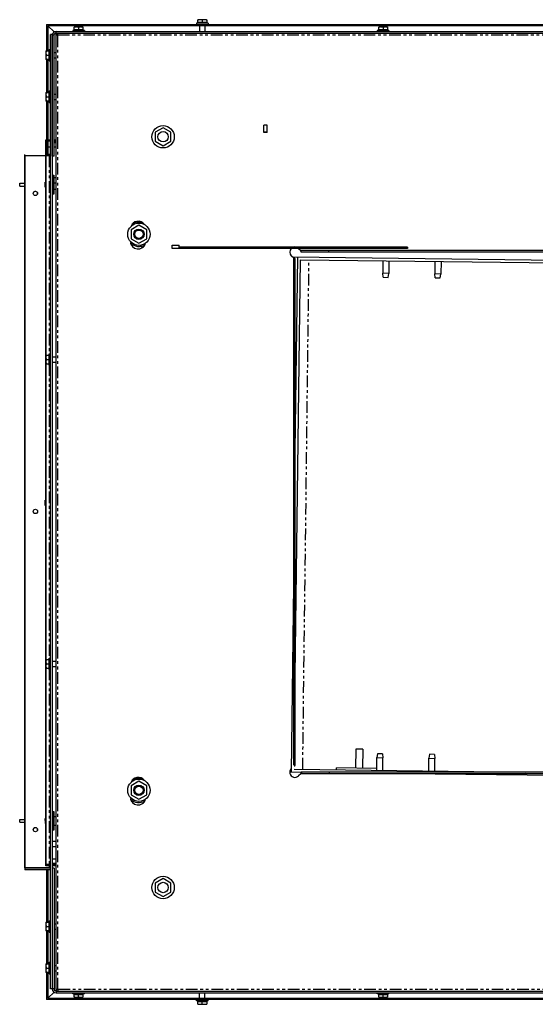
# Model space of a CAD drawing. Units: inches. Extents: x -72 to 21.7, y -12.5 to 72.
# Drawn here: x -14.7 to 3.9, y -12.5 to 23.1 of the extents above; entities that cross this region are included whole.
import ezdxf

# ---------------------------------------------------------------- set-up
doc = ezdxf.new("R2010")
doc.units = ezdxf.units.IN
doc.header["$LTSCALE"] = 0.935
doc.header["$MEASUREMENT"] = 0
doc.linetypes.add('PHANTOM', pattern=[0.8, 0.45, -0.05, 0.1, -0.05, 0.1, -0.05])
doc.layers.get('0').update_dxf_attribs({"linetype": 'CONTINUOUS'})
for name, color, linetype in [('AXIS', 7, 'CONTINUOUS'), ('CURVE', 7, 'CONTINUOUS'), ('DEFAULT_3', 7, 'PHANTOM'), ('PARTDTMS', 7, 'CONTINUOUS')]:
    doc.layers.add(name, color=color, linetype=linetype)

msp = doc.modelspace()

# ---------------------------------------------------------------- linework, layer by layer
at = {"color": 7, "linetype": 'CONTINUOUS'}
for p, q in [((-13.751, 22.947), (-13.751, 21.993)), ((-13.751, 22.947), (20.248, 22.947)), ((-13.703, 22.899), (-13.703, 21.993)), ((-13.703, 22.899), (-13.478, 22.675)), ((20.248, 22.899), (-13.703, 22.899)), ((-12.752, 22.856), (-12.752, 22.855)), ((-12.438, 22.856), (-12.752, 22.856)), ((-12.752, 22.753), (-12.752, 22.855)), ((-12.595, 22.841), (-12.595, 22.753)), ((-12.438, 22.856), (-12.437, 22.855)), ((-12.437, 22.855), (-12.437, 22.753)), ((-8.334, 22.997), (-8.334, 22.947)), ((-7.918, 22.997), (-8.334, 22.997)), ((-8.283, 23.119), (-8.283, 23.119)), ((-8.283, 23.016), (-8.283, 23.119)), ((-7.969, 23.119), (-8.283, 23.119)), ((-8.222, 22.899), (-8.222, 22.696)), ((-8.126, 23.105), (-8.126, 23.016)), ((-8.126, 23.016), (-8.126, 22.997)), ((-8.03, 22.899), (-8.03, 22.696)), ((-7.969, 23.119), (-7.968, 23.119)), ((-7.968, 23.119), (-7.968, 23.016)), ((-7.918, 22.997), (-7.918, 22.947)), ((-1.752, 22.856), (-1.752, 22.855)), ((-1.438, 22.856), (-1.752, 22.856)), ((-1.752, 22.753), (-1.752, 22.855)), ((-1.595, 22.841), (-1.595, 22.753)), ((-1.438, 22.856), (-1.437, 22.855)), ((-1.437, 22.855), (-1.437, 22.753)), ((-13.606, 22.044), (-13.606, 22.586)), ((-13.535, 22.586), (-13.606, 22.586)), ((-13.605, -11.914), (-13.605, 22.586)), ((-13.548, 18.184), (-13.548, 22.554)), ((-13.429, 22.626), (-13.375, 22.572)), ((-13.406, 22.696), (21.214, 22.696)), ((-12.803, 22.734), (-12.803, 22.696)), ((-12.387, 22.734), (-12.803, 22.734)), ((-12.595, 22.753), (-12.595, 22.734)), ((-12.387, 22.734), (-12.387, 22.696)), ((-1.803, 22.734), (-1.803, 22.696)), ((-1.387, 22.734), (-1.803, 22.734)), ((-1.595, 22.753), (-1.595, 22.734)), ((-1.387, 22.734), (-1.387, 22.696)), ((-13.777, 21.993), (-13.776, 21.993)), ((-13.777, 21.993), (-13.777, 21.679)), ((-13.776, 21.993), (-13.674, 21.993)), ((-13.762, 21.836), (-13.674, 21.836)), ((-13.674, 21.836), (-13.655, 21.836)), ((-13.655, 21.628), (-13.655, 22.044)), ((-13.655, 22.044), (-13.605, 22.044)), ((-13.484, 21.932), (-13.405, 21.932)), ((-13.484, 21.739), (-13.405, 21.739)), ((-13.777, 21.679), (-13.776, 21.678)), ((-13.674, 21.678), (-13.776, 21.678)), ((-13.751, 21.678), (-13.751, 20.493)), ((-13.703, 21.678), (-13.703, 20.493)), ((-13.655, 21.628), (-13.605, 21.628)), ((-13.606, 20.544), (-13.606, 21.628)), ((-13.777, 20.493), (-13.776, 20.493)), ((-13.777, 20.493), (-13.777, 20.179)), ((-13.776, 20.493), (-13.674, 20.493)), ((-13.762, 20.336), (-13.674, 20.336)), ((-13.674, 20.336), (-13.655, 20.336)), ((-13.655, 20.128), (-13.655, 20.544)), ((-13.655, 20.544), (-13.605, 20.544)), ((-13.484, 20.432), (-13.405, 20.432)), ((-13.777, 20.179), (-13.776, 20.178)), ((-13.674, 20.178), (-13.776, 20.178)), ((-13.751, 20.178), (-13.751, 18.779)), ((-13.703, 20.178), (-13.703, 18.779)), ((-13.655, 20.128), (-13.605, 20.128)), ((-13.606, 18.779), (-13.606, 20.128)), ((-13.484, 20.239), (-13.405, 20.239)), ((-5.783, 19.304), (-5.908, 19.304)), ((-5.908, 19.044), (-5.908, 19.304)), ((-5.783, 19.044), (-5.783, 19.304)), ((-9.545, 19.213), (-9.827, 19.05)), ((-9.827, 19.05), (-9.827, 18.724)), ((-9.262, 19.05), (-9.545, 19.213)), ((-9.262, 18.724), (-9.262, 19.05)), ((-5.783, 19.054), (-5.908, 19.054)), ((-5.783, 19.044), (-5.908, 19.044)), ((-13.785, -7.471), (-13.785, 18.779)), ((-13.785, 18.779), (-13.605, 18.779)), ((-13.785, 18.779), (-13.775, 18.779)), ((-13.605, 18.727), (-13.785, 18.727)), ((-13.775, 10.993), (-13.775, 18.727)), ((-13.775, 18.529), (-13.751, 18.529)), ((-13.751, 18.727), (-13.751, 18.247)), ((-13.703, 18.727), (-13.703, 18.247)), ((-13.703, 18.529), (-13.605, 18.529)), ((-13.606, 18.253), (-13.606, 18.727)), ((-13.484, 18.779), (-13.405, 18.779)), ((-13.484, 18.727), (-13.405, 18.727)), ((-13.484, 18.676), (-13.405, 18.676)), ((-13.484, 18.529), (-13.405, 18.529)), ((-9.827, 18.724), (-9.545, 18.561)), ((-9.545, 18.561), (-9.262, 18.724)), ((-14.535, -7.539), (-14.535, 18.206)), ((-14.535, 18.206), (-13.807, 18.206)), ((-14.534, 18.206), (-14.534, 18.247)), ((-13.628, 18.247), (-13.775, 18.247)), ((-13.775, 18.206), (-13.605, 18.206)), ((-13.484, 18.184), (-13.548, 18.184)), ((-13.535, 17.5), (-13.493, 17.493)), ((-13.525, 17.466), (-13.535, 17.468)), ((-13.535, 17.454), (-13.525, 17.454)), ((-13.525, 16.841), (-13.525, 17.466)), ((-13.493, 17.493), (-13.493, 16.815)), ((-14.723, 17.104), (-14.723, 17.204)), ((-13.493, 17.418), (-13.405, 17.418)), ((-13.493, 17.226), (-13.405, 17.226)), ((-13.535, 16.854), (-13.525, 16.854)), ((-13.535, 16.84), (-13.525, 16.841)), ((-13.493, 16.815), (-13.535, 16.808)), ((-10.415, 15.688), (-10.697, 15.525)), ((-10.132, 15.525), (-10.415, 15.688)), ((-10.697, 15.525), (-10.697, 15.199)), ((-10.132, 15.199), (-10.132, 15.525)), ((-10.709, 15.02), (-10.709, 15.036)), ((-10.697, 15.199), (-10.415, 15.036)), ((-10.67, 15.049), (-10.672, 14.949)), ((-10.415, 15.036), (-10.132, 15.199)), ((-9.212, 14.847), (-9.212, 14.972)), ((-9.212, 14.972), (-8.962, 14.972)), ((-8.962, 14.847), (-8.962, 14.972)), ((-0.712, 14.847), (-9.212, 14.847)), ((-0.712, 14.897), (-8.962, 14.897)), ((-4.551, 14.723), (-4.551, 14.783)), ((-4.551, 14.723), (10.992, 14.723)), ((-3.551, 14.723), (-3.551, 14.783)), ((-0.712, 14.897), (-0.712, 14.847)), ((-4.873, 14.546), (11.2, 14.348)), ((-4.765, 14.468), (-4.825, 14.468)), ((-4.765, 7.546), (-4.679, 14.544)), ((-4.765, -3.833), (-4.765, 14.468)), ((-4.765, -0.587), (-4.58, 14.443)), ((-4.58, 14.443), (11.099, 14.25)), ((-1.6, 14.406), (-1.605, 13.951)), ((-1.381, 14.403), (-1.386, 13.948)), ((0.28, 14.383), (0.275, 13.927)), ((0.499, 14.38), (0.494, 13.925)), ((-1.587, 13.807), (-1.605, 13.951)), ((-1.386, 13.948), (-1.605, 13.951)), ((-1.408, 13.805), (-1.386, 13.948)), ((0.293, 13.784), (0.275, 13.927)), ((0.494, 13.925), (0.275, 13.927)), ((0.472, 13.782), (0.494, 13.925)), ((-1.587, 13.807), (-1.408, 13.805)), ((0.293, 13.784), (0.472, 13.782)), ((-4.765, 13.468), (-4.825, 13.468)), ((-13.655, 10.628), (-13.655, 11.044)), ((-13.655, 11.044), (-13.605, 11.044)), ((-13.777, 10.993), (-13.777, 10.7)), ((-13.762, 10.993), (-13.674, 10.993)), ((-13.762, 10.836), (-13.674, 10.836)), ((-13.674, 10.836), (-13.655, 10.836)), ((-13.535, 10.932), (-13.405, 10.932)), ((-13.535, 10.739), (-13.405, 10.739)), ((-13.775, -0.007), (-13.775, 10.678)), ((-13.762, 10.678), (-13.674, 10.678)), ((-13.655, 10.628), (-13.605, 10.628)), ((-4.908, -4.075), (-4.825, 2.667)), ((-13.655, -0.372), (-13.655, 0.044)), ((-13.655, 0.044), (-13.605, 0.044)), ((-13.777, -0.007), (-13.777, -0.3)), ((-13.775, -7.419), (-13.775, -0.322)), ((-13.762, -0.007), (-13.674, -0.007)), ((-13.762, -0.164), (-13.674, -0.164)), ((-13.762, -0.322), (-13.674, -0.322)), ((-13.674, -0.164), (-13.655, -0.164)), ((-13.535, -0.068), (-13.405, -0.068)), ((-13.535, -0.261), (-13.405, -0.261)), ((-13.655, -0.372), (-13.605, -0.372)), ((-4.765, -2.834), (-4.825, -2.834)), ((-2.581, -3.253), (-2.59, -3.941)), ((-2.331, -3.256), (-2.581, -3.253)), ((-2.331, -3.256), (-2.34, -3.944)), ((-1.826, -4.013), (-1.821, -3.557)), ((-1.799, -3.415), (-1.821, -3.557)), ((-1.821, -3.557), (-1.602, -3.56)), ((-1.62, -3.417), (-1.799, -3.415)), ((-1.62, -3.417), (-1.602, -3.56)), ((0.081, -3.438), (0.059, -3.58)), ((0.26, -3.44), (0.081, -3.438)), ((0.26, -3.44), (0.278, -3.583)), ((-4.765, -3.833), (-4.805, -3.833)), ((-1.607, -4.015), (-1.602, -3.56)), ((0.054, -4.036), (0.059, -3.58)), ((0.059, -3.58), (0.278, -3.583)), ((0.273, -4.039), (0.278, -3.583)), ((-4.966, -4.074), (-4.541, -4.079)), ((-4.806, -3.976), (3.541, -4.079)), ((10.874, -4.079), (-4.541, -4.079)), ((-4.541, -4.079), (-4.541, -4.139)), ((-3.541, -4.079), (-3.541, -4.139)), ((-3.278, -3.995), (-3.277, -3.932)), ((-1.825, -3.95), (-3.277, -3.932)), ((0.287, -4.139), (10.971, -4.27)), ((-10.415, -4.412), (-10.697, -4.575)), ((-10.697, -4.575), (-10.697, -4.901)), ((-10.132, -4.575), (-10.415, -4.412)), ((-10.132, -4.901), (-10.132, -4.575)), ((-10.697, -4.901), (-10.415, -5.064)), ((-10.415, -5.064), (-10.132, -4.901)), ((-10.725, -5.003), (-10.72, -5.003)), ((-10.709, -5.08), (-10.709, -5.064)), ((-10.672, -5.151), (-10.672, -5.093)), ((-13.535, -5.5), (-13.493, -5.507)), ((-13.525, -5.534), (-13.535, -5.532)), ((-13.535, -5.546), (-13.525, -5.546)), ((-13.525, -5.534), (-13.525, -6.159)), ((-13.493, -5.507), (-13.493, -6.185)), ((-14.723, -5.896), (-14.723, -5.796)), ((-13.535, -6.146), (-13.525, -6.146)), ((-13.535, -6.16), (-13.525, -6.159)), ((-13.493, -6.185), (-13.535, -6.192)), ((-13.535, -6.582), (-13.405, -6.582)), ((-13.535, -6.774), (-13.405, -6.774)), ((-13.605, -7.419), (-13.785, -7.419)), ((-13.605, -7.471), (-13.785, -7.471)), ((-13.535, -7.221), (-13.405, -7.221)), ((-13.535, -7.368), (-13.405, -7.368)), ((-13.535, -7.419), (-13.405, -7.419)), ((-13.405, -7.471), (-13.535, -7.471)), ((-13.605, -7.539), (-14.535, -7.539)), ((-14.533, -7.549), (-14.533, -7.613)), ((-13.627, -7.613), (-14.533, -7.613)), ((-13.751, -7.613), (-13.751, -9.507)), ((-13.703, -7.613), (-13.703, -9.507)), ((-13.606, -7.554), (-13.606, -7.539)), ((-13.606, -9.456), (-13.606, -7.618)), ((-13.547, -7.549), (-13.547, -11.919)), ((-13.483, -7.549), (-13.547, -7.549)), ((-9.545, -7.927), (-9.827, -8.09)), ((-9.827, -8.09), (-9.827, -8.416)), ((-9.262, -8.09), (-9.545, -7.927)), ((-9.262, -8.416), (-9.262, -8.09)), ((-9.827, -8.416), (-9.545, -8.579)), ((-9.545, -8.579), (-9.262, -8.416)), ((-13.777, -9.507), (-13.777, -9.821)), ((-13.777, -9.507), (-13.776, -9.507)), ((-13.776, -9.507), (-13.674, -9.507)), ((-13.655, -9.456), (-13.655, -9.872)), ((-13.655, -9.456), (-13.605, -9.456)), ((-13.483, -9.568), (-13.405, -9.568)), ((-13.777, -9.821), (-13.776, -9.822)), ((-13.674, -9.822), (-13.776, -9.822)), ((-13.762, -9.664), (-13.674, -9.664)), ((-13.751, -9.822), (-13.751, -11.007)), ((-13.703, -9.822), (-13.703, -11.007)), ((-13.674, -9.664), (-13.655, -9.664)), ((-13.655, -9.872), (-13.605, -9.872)), ((-13.606, -10.956), (-13.606, -9.872)), ((-13.483, -9.761), (-13.405, -9.761)), ((-13.777, -11.007), (-13.777, -11.321)), ((-13.777, -11.007), (-13.776, -11.007)), ((-13.776, -11.007), (-13.674, -11.007)), ((-13.655, -10.956), (-13.655, -11.372)), ((-13.655, -10.956), (-13.605, -10.956)), ((-13.777, -11.321), (-13.776, -11.322)), ((-13.674, -11.322), (-13.776, -11.322)), ((-13.762, -11.164), (-13.674, -11.164)), ((-13.751, -11.322), (-13.751, -12.303)), ((-13.703, -11.322), (-13.703, -12.255)), ((-13.674, -11.164), (-13.655, -11.164)), ((-13.655, -11.372), (-13.605, -11.372)), ((-13.606, -11.914), (-13.606, -11.372)), ((-13.483, -11.068), (-13.405, -11.068)), ((-13.483, -11.261), (-13.405, -11.261)), ((-13.704, -12.255), (-13.483, -12.035)), ((-13.703, -12.255), (-13.483, -12.035)), ((-13.535, -11.914), (-13.606, -11.914)), ((-13.438, -11.989), (-13.387, -11.938)), ((-13.437, -11.989), (-13.385, -11.938)), ((-13.405, -12.061), (21.215, -12.061)), ((-12.803, -12.099), (-12.803, -12.061)), ((-12.387, -12.099), (-12.803, -12.099)), ((-12.595, -12.119), (-12.595, -12.099)), ((-12.387, -12.099), (-12.387, -12.061)), ((-8.222, -12.255), (-8.222, -12.061)), ((-8.03, -12.255), (-8.03, -12.061)), ((-1.803, -12.099), (-1.803, -12.061)), ((-1.387, -12.099), (-1.803, -12.099)), ((-1.595, -12.119), (-1.595, -12.099)), ((-1.387, -12.099), (-1.387, -12.061)), ((20.248, -12.303), (-13.751, -12.303)), ((-13.703, -12.255), (20.248, -12.255)), ((-12.752, -12.221), (-12.752, -12.119)), ((-12.752, -12.221), (-12.752, -12.221)), ((-12.752, -12.221), (-12.438, -12.221)), ((-12.595, -12.207), (-12.595, -12.119)), ((-12.438, -12.221), (-12.437, -12.221)), ((-12.437, -12.119), (-12.437, -12.221)), ((-8.334, -12.353), (-8.334, -12.303)), ((-7.918, -12.353), (-8.334, -12.353)), ((-8.283, -12.475), (-8.283, -12.372)), ((-8.126, -12.372), (-8.126, -12.353)), ((-8.126, -12.46), (-8.126, -12.372)), ((-7.968, -12.372), (-7.968, -12.475)), ((-7.918, -12.353), (-7.918, -12.303)), ((-1.752, -12.221), (-1.752, -12.119)), ((-1.752, -12.221), (-1.438, -12.221)), ((-1.752, -12.221), (-1.752, -12.221)), ((-1.595, -12.207), (-1.595, -12.119)), ((-1.438, -12.221), (-1.437, -12.221)), ((-1.437, -12.119), (-1.437, -12.221)), ((-8.283, -12.475), (-8.283, -12.475)), ((-8.283, -12.475), (-7.969, -12.475)), ((-7.969, -12.475), (-7.968, -12.475))]:
    msp.add_line(p, q, dxfattribs=at)
at = {"color": 3, "linetype": 'CONTINUOUS'}
for p, q in [((-13.535, -11.914), (-13.535, 22.586)), ((-13.484, 18.184), (-13.484, 22.554)), ((-13.406, 22.632), (21.214, 22.632)), ((-13.405, -11.938), (-13.405, 22.572)), ((-13.345, 22.572), (-13.405, 22.572)), ((-13.345, 22.572), (-13.345, 22.632)), ((-14.536, 18.184), (-14.536, -7.534)), ((-4.645, 14.847), (-4.581, 14.783)), ((-4.581, 14.783), (11.022, 14.783)), ((-4.825, 14.498), (-4.912, 14.585)), ((-4.825, -3.833), (-4.825, 14.498)), ((-4.571, -4.139), (-4.648, -4.215)), ((10.873, -4.139), (-4.571, -4.139)), ((-13.627, -7.549), (-14.533, -7.549)), ((-13.483, -7.549), (-13.483, -11.919)), ((-13.345, -11.938), (-13.405, -11.938)), ((-13.405, -11.998), (21.215, -11.998)), ((-13.345, -11.938), (-13.345, -11.998))]:
    msp.add_line(p, q, dxfattribs=at)
at = {"color": 7, "linetype": 'CONTINUOUS'}
for centre, radius in [((-9.545, 18.887), 0.188), ((-14.155, 16.841), 0.0785), ((-10.415, 15.362), 0.188), ((-10.415, 15.362), 0.151), ((-14.155, 5.341), 0.0785), ((-10.415, -4.738), 0.188), ((-10.415, -4.738), 0.151), ((-14.155, -6.159), 0.0785), ((-9.545, -8.253), 0.188)]:
    msp.add_circle(centre, radius, dxfattribs=at)
for centre, radius, start, end in [((-8.303, 23.016), 0.0192, 270, 360), ((-7.949, 23.016), 0.0192, 180, 270), ((-13.406, 22.554), 0.142, 90, 180), ((-12.771, 22.753), 0.0192, 270, 360), ((-12.418, 22.753), 0.0192, 180, 270), ((-1.771, 22.753), 0.0192, 270, 360), ((-1.418, 22.753), 0.0192, 180, 270), ((-13.674, 22.012), 0.0192, 270, 360), ((-13.674, 21.659), 0.0192, 0, 90), ((-13.674, 20.512), 0.0192, 270, 360), ((-13.674, 20.159), 0.0192, 0, 90), ((-13.628, 18.327), 0.08, 270, 287.816), ((-13.674, 11.012), 0.0192, 270, 360), ((-13.674, 10.659), 0.0192, 0, 90), ((-13.674, 0.012), 0.0192, 270, 360), ((-13.674, -0.341), 0.0192, 0, 90), ((-13.627, -7.693), 0.08, 73.1046, 90), ((-13.674, -9.488), 0.0192, 270, 360), ((-13.674, -9.841), 0.0192, 0, 90), ((-13.674, -10.988), 0.0192, 270, 360), ((-13.674, -11.341), 0.0192, 0, 90), ((-13.405, -11.919), 0.142, 180, 270), ((-12.771, -12.119), 0.0192, 0, 90), ((-12.418, -12.119), 0.0192, 90, 180), ((-1.771, -12.119), 0.0192, 0, 90), ((-1.418, -12.119), 0.0192, 90, 180), ((-8.303, -12.372), 0.0192, 0, 90), ((-7.949, -12.372), 0.0192, 90, 180)]:
    msp.add_arc(centre, radius, start, end, dxfattribs=at)
at = {"color": 3, "linetype": 'CONTINUOUS'}
for centre, radius, start, end in [((-13.406, 22.554), 0.0784, 90, 180), ((-14.156, 16.831), 0.0785, 357.1217, 169.7345), ((-10.445, 15.552), 0.28, 35.5854, 162.3712), ((-10.445, 15.112), 0.28, 182.21, 344.114), ((-4.78, 14.717), 0.187, 136.0876, 225.0116), ((-4.78, 14.717), 0.187, 74.0093, 106.0839), ((-10.445, -4.548), 0.28, 35.5854, 162.3712), ((-4.78, -4.083), 0.187, 134.9884, 314.9884), ((-10.445, -4.988), 0.28, 182.21, 344.114), ((-14.156, -6.169), 0.0785, 357.1217, 169.7345), ((-13.627, -7.693), 0.143, 80.8185, 90), ((-13.405, -11.919), 0.0784, 180, 270)]:
    msp.add_arc(centre, radius, start, end, dxfattribs=at)
at = {"color": 7, "linetype": 'CONTINUOUS'}
for points, knots in [([(-12.595, 22.841), (-12.601, 22.844), (-12.611, 22.846), (-12.624, 22.85), (-12.634, 22.852), (-12.644, 22.853), (-12.654, 22.855), (-12.663, 22.855), (-12.673, 22.856), (-12.683, 22.855), (-12.693, 22.855), (-12.703, 22.853), (-12.713, 22.852), (-12.723, 22.85), (-12.736, 22.846), (-12.746, 22.844), (-12.752, 22.841)], [0, 0, 0, 0, 0.125685, 0.188332, 0.250851, 0.313254, 0.37556, 0.437798, 0.5, 0.562202, 0.62444, 0.686746, 0.749149, 0.811668, 0.874315, 1, 1, 1, 1]), ([(-12.437, 22.841), (-12.444, 22.844), (-12.453, 22.846), (-12.466, 22.85), (-12.476, 22.852), (-12.486, 22.853), (-12.496, 22.855), (-12.506, 22.855), (-12.516, 22.856), (-12.526, 22.855), (-12.536, 22.855), (-12.546, 22.853), (-12.556, 22.852), (-12.566, 22.85), (-12.579, 22.846), (-12.588, 22.844), (-12.595, 22.841)], [0, 0, 0, 0, 0.125685, 0.188332, 0.250851, 0.313254, 0.37556, 0.437798, 0.5, 0.562202, 0.62444, 0.686746, 0.749149, 0.811668, 0.874315, 1, 1, 1, 1]), ([(-8.126, 23.105), (-8.132, 23.107), (-8.142, 23.11), (-8.155, 23.113), (-8.165, 23.115), (-8.175, 23.117), (-8.185, 23.118), (-8.195, 23.119), (-8.205, 23.119), (-8.215, 23.119), (-8.225, 23.118), (-8.235, 23.117), (-8.245, 23.115), (-8.254, 23.113), (-8.267, 23.11), (-8.277, 23.107), (-8.283, 23.105)], [0, 0, 0, 0, 0.125685, 0.188332, 0.250851, 0.313254, 0.37556, 0.437798, 0.5, 0.562202, 0.62444, 0.686746, 0.749149, 0.811668, 0.874315, 1, 1, 1, 1]), ([(-7.968, 23.105), (-7.975, 23.107), (-7.985, 23.11), (-7.998, 23.113), (-8.007, 23.115), (-8.017, 23.117), (-8.027, 23.118), (-8.037, 23.119), (-8.047, 23.119), (-8.057, 23.119), (-8.067, 23.118), (-8.077, 23.117), (-8.087, 23.115), (-8.097, 23.113), (-8.11, 23.11), (-8.12, 23.107), (-8.126, 23.105)], [0, 0, 0, 0, 0.125685, 0.188332, 0.250851, 0.313254, 0.37556, 0.437798, 0.5, 0.562202, 0.62444, 0.686746, 0.749149, 0.811668, 0.874315, 1, 1, 1, 1]), ([(-1.595, 22.841), (-1.601, 22.844), (-1.611, 22.846), (-1.624, 22.85), (-1.634, 22.852), (-1.644, 22.853), (-1.654, 22.855), (-1.663, 22.855), (-1.673, 22.856), (-1.683, 22.855), (-1.693, 22.855), (-1.703, 22.853), (-1.713, 22.852), (-1.723, 22.85), (-1.736, 22.846), (-1.746, 22.844), (-1.752, 22.841)], [0, 0, 0, 0, 0.125685, 0.188332, 0.250851, 0.313254, 0.37556, 0.437798, 0.5, 0.562202, 0.62444, 0.686746, 0.749149, 0.811668, 0.874315, 1, 1, 1, 1]), ([(-1.437, 22.841), (-1.444, 22.844), (-1.453, 22.846), (-1.466, 22.85), (-1.476, 22.852), (-1.486, 22.853), (-1.496, 22.855), (-1.506, 22.855), (-1.516, 22.856), (-1.526, 22.855), (-1.536, 22.855), (-1.546, 22.853), (-1.556, 22.852), (-1.566, 22.85), (-1.579, 22.846), (-1.588, 22.844), (-1.595, 22.841)], [0, 0, 0, 0, 0.125685, 0.188332, 0.250851, 0.313254, 0.37556, 0.437798, 0.5, 0.562202, 0.62444, 0.686746, 0.749149, 0.811668, 0.874315, 1, 1, 1, 1]), ([(-13.762, 21.993), (-13.765, 21.987), (-13.767, 21.977), (-13.771, 21.964), (-13.773, 21.954), (-13.774, 21.944), (-13.776, 21.934), (-13.776, 21.924), (-13.777, 21.914), (-13.776, 21.904), (-13.776, 21.894), (-13.774, 21.885), (-13.773, 21.875), (-13.771, 21.865), (-13.767, 21.852), (-13.765, 21.842), (-13.762, 21.836)], [0, 0, 0, 0, 0.125685, 0.188332, 0.250851, 0.313254, 0.37556, 0.437798, 0.5, 0.562202, 0.62444, 0.686746, 0.749149, 0.811668, 0.874315, 1, 1, 1, 1]), ([(-13.762, 21.836), (-13.765, 21.829), (-13.767, 21.82), (-13.771, 21.807), (-13.773, 21.797), (-13.774, 21.787), (-13.776, 21.777), (-13.776, 21.767), (-13.777, 21.757), (-13.776, 21.747), (-13.776, 21.737), (-13.774, 21.727), (-13.773, 21.717), (-13.771, 21.707), (-13.767, 21.694), (-13.765, 21.685), (-13.762, 21.678)], [0, 0, 0, 0, 0.125685, 0.188332, 0.250851, 0.313254, 0.37556, 0.437798, 0.5, 0.562202, 0.62444, 0.686746, 0.749149, 0.811668, 0.874315, 1, 1, 1, 1]), ([(-13.762, 20.493), (-13.765, 20.487), (-13.767, 20.477), (-13.771, 20.464), (-13.773, 20.454), (-13.774, 20.444), (-13.776, 20.434), (-13.776, 20.424), (-13.777, 20.414), (-13.776, 20.404), (-13.776, 20.394), (-13.774, 20.385), (-13.773, 20.375), (-13.771, 20.365), (-13.767, 20.352), (-13.765, 20.342), (-13.762, 20.336)], [0, 0, 0, 0, 0.125685, 0.188332, 0.250851, 0.313254, 0.37556, 0.437798, 0.5, 0.562202, 0.62444, 0.686746, 0.749149, 0.811668, 0.874315, 1, 1, 1, 1]), ([(-13.762, 20.336), (-13.765, 20.329), (-13.767, 20.32), (-13.771, 20.307), (-13.773, 20.297), (-13.774, 20.287), (-13.776, 20.277), (-13.776, 20.267), (-13.777, 20.257), (-13.776, 20.247), (-13.776, 20.237), (-13.774, 20.227), (-13.773, 20.217), (-13.771, 20.207), (-13.767, 20.194), (-13.765, 20.185), (-13.762, 20.178)], [0, 0, 0, 0, 0.125685, 0.188332, 0.250851, 0.313254, 0.37556, 0.437798, 0.5, 0.562202, 0.62444, 0.686746, 0.749149, 0.811668, 0.874315, 1, 1, 1, 1]), ([(-4.581, 14.783), (-4.58, 14.779), (-4.577, 14.772), (-4.574, 14.76), (-4.571, 14.752), (-4.568, 14.745), (-4.566, 14.741), (-4.564, 14.737), (-4.563, 14.733), (-4.561, 14.73), (-4.559, 14.728), (-4.557, 14.726), (-4.555, 14.724), (-4.553, 14.723), (-4.552, 14.723), (-4.551, 14.723), (-4.551, 14.723)], [0, 0, 0, 0, 0.177797, 0.3494, 0.508952, 0.582543, 0.651233, 0.714539, 0.77207, 0.823579, 0.86899, 0.908478, 0.942602, 0.97248, 0.986403, 1, 1, 1, 1]), ([(-4.765, 14.468), (-4.765, 14.468), (-4.765, 14.469), (-4.765, 14.47), (-4.766, 14.472), (-4.767, 14.474), (-4.769, 14.475), (-4.772, 14.477), (-4.775, 14.479), (-4.778, 14.481), (-4.782, 14.483), (-4.787, 14.485), (-4.793, 14.487), (-4.802, 14.49), (-4.813, 14.494), (-4.821, 14.497), (-4.825, 14.498)], [0, 0, 0, 0, 0.013588, 0.027504, 0.057367, 0.091479, 0.130959, 0.176365, 0.227872, 0.285403, 0.348711, 0.417404, 0.490999, 0.650565, 0.822185, 1, 1, 1, 1]), ([(-13.775, 10.94), (-13.775, 10.936), (-13.776, 10.927), (-13.777, 10.914), (-13.776, 10.902), (-13.775, 10.893), (-13.775, 10.889)], [0, 0, 0, 0, 0.250116, 0.5, 0.749884, 1, 1, 1, 1]), ([(-13.775, 10.782), (-13.775, 10.778), (-13.776, 10.77), (-13.777, 10.757), (-13.776, 10.744), (-13.775, 10.736), (-13.775, 10.732)], [0, 0, 0, 0, 0.250116, 0.5, 0.749884, 1, 1, 1, 1]), ([(-13.762, 10.993), (-13.764, 10.989), (-13.767, 10.98), (-13.77, 10.967), (-13.773, 10.953), (-13.774, 10.944), (-13.775, 10.94)], [0, 0, 0, 0, 0.251066, 0.501396, 0.751009, 1, 1, 1, 1]), ([(-13.775, 10.889), (-13.774, 10.884), (-13.773, 10.875), (-13.77, 10.862), (-13.767, 10.849), (-13.764, 10.84), (-13.762, 10.836)], [0, 0, 0, 0, 0.248991, 0.498604, 0.748934, 1, 1, 1, 1]), ([(-13.762, 10.836), (-13.764, 10.831), (-13.767, 10.823), (-13.77, 10.809), (-13.773, 10.796), (-13.774, 10.787), (-13.775, 10.782)], [0, 0, 0, 0, 0.251066, 0.501396, 0.751009, 1, 1, 1, 1]), ([(-13.775, 10.732), (-13.774, 10.727), (-13.773, 10.718), (-13.77, 10.705), (-13.767, 10.691), (-13.764, 10.683), (-13.762, 10.678)], [0, 0, 0, 0, 0.248991, 0.498604, 0.748934, 1, 1, 1, 1]), ([(-13.775, -0.06), (-13.775, -0.064), (-13.776, -0.073), (-13.777, -0.086), (-13.776, -0.098), (-13.775, -0.107), (-13.775, -0.111)], [0, 0, 0, 0, 0.250116, 0.5, 0.749884, 1, 1, 1, 1]), ([(-13.775, -0.218), (-13.775, -0.222), (-13.776, -0.23), (-13.777, -0.243), (-13.776, -0.256), (-13.775, -0.264), (-13.775, -0.268)], [0, 0, 0, 0, 0.250116, 0.5, 0.749884, 1, 1, 1, 1]), ([(-13.762, -0.007), (-13.764, -0.011), (-13.767, -0.02), (-13.77, -0.033), (-13.773, -0.047), (-13.774, -0.056), (-13.775, -0.06)], [0, 0, 0, 0, 0.251066, 0.501396, 0.751009, 1, 1, 1, 1]), ([(-13.775, -0.111), (-13.774, -0.116), (-13.773, -0.125), (-13.77, -0.138), (-13.767, -0.151), (-13.764, -0.16), (-13.762, -0.164)], [0, 0, 0, 0, 0.248991, 0.498604, 0.748934, 1, 1, 1, 1]), ([(-13.762, -0.164), (-13.764, -0.169), (-13.767, -0.177), (-13.77, -0.191), (-13.773, -0.204), (-13.774, -0.213), (-13.775, -0.218)], [0, 0, 0, 0, 0.251066, 0.501396, 0.751009, 1, 1, 1, 1]), ([(-13.775, -0.268), (-13.774, -0.273), (-13.773, -0.282), (-13.77, -0.295), (-13.767, -0.309), (-13.764, -0.317), (-13.762, -0.322)], [0, 0, 0, 0, 0.248991, 0.498604, 0.748934, 1, 1, 1, 1]), ([(-4.805, -3.857), (-4.802, -3.856), (-4.797, -3.854), (-4.789, -3.851), (-4.783, -3.849), (-4.779, -3.847), (-4.776, -3.845), (-4.773, -3.844), (-4.771, -3.842), (-4.769, -3.841), (-4.768, -3.839), (-4.766, -3.838), (-4.765, -3.836), (-4.765, -3.835), (-4.765, -3.834), (-4.765, -3.833)], [0, 0, 0, 0, 0.185625, 0.358176, 0.514256, 0.585238, 0.651133, 0.711752, 0.766984, 0.81684, 0.861474, 0.901257, 0.936857, 0.9693, 1, 1, 1, 1]), ([(-4.543, -4.079), (-4.545, -4.08), (-4.547, -4.081), (-4.549, -4.083), (-4.55, -4.086), (-4.552, -4.088), (-4.554, -4.091), (-4.556, -4.095), (-4.558, -4.1), (-4.561, -4.108), (-4.564, -4.118), (-4.568, -4.128), (-4.57, -4.135), (-4.571, -4.139)], [0, 0, 0, 0, 0.061738, 0.09949, 0.142492, 0.190906, 0.244701, 0.3037, 0.367615, 0.508629, 0.664061, 0.829477, 1, 1, 1, 1]), ([(-13.762, -9.507), (-13.765, -9.513), (-13.767, -9.523), (-13.771, -9.536), (-13.773, -9.546), (-13.774, -9.556), (-13.776, -9.566), (-13.776, -9.576), (-13.777, -9.586), (-13.776, -9.596), (-13.776, -9.606), (-13.774, -9.615), (-13.773, -9.625), (-13.771, -9.635), (-13.767, -9.648), (-13.765, -9.658), (-13.762, -9.664)], [0, 0, 0, 0, 0.125685, 0.188332, 0.250851, 0.313254, 0.37556, 0.437798, 0.5, 0.562202, 0.62444, 0.686746, 0.749149, 0.811668, 0.874315, 1, 1, 1, 1]), ([(-13.762, -9.664), (-13.765, -9.671), (-13.767, -9.68), (-13.771, -9.693), (-13.773, -9.703), (-13.774, -9.713), (-13.776, -9.723), (-13.776, -9.733), (-13.777, -9.743), (-13.776, -9.753), (-13.776, -9.763), (-13.774, -9.773), (-13.773, -9.783), (-13.771, -9.793), (-13.767, -9.806), (-13.765, -9.815), (-13.762, -9.822)], [0, 0, 0, 0, 0.125685, 0.188332, 0.250851, 0.313254, 0.37556, 0.437798, 0.5, 0.562202, 0.62444, 0.686746, 0.749149, 0.811668, 0.874315, 1, 1, 1, 1]), ([(-13.762, -11.007), (-13.765, -11.013), (-13.767, -11.023), (-13.771, -11.036), (-13.773, -11.046), (-13.774, -11.056), (-13.776, -11.066), (-13.776, -11.076), (-13.777, -11.086), (-13.776, -11.096), (-13.776, -11.106), (-13.774, -11.115), (-13.773, -11.125), (-13.771, -11.135), (-13.767, -11.148), (-13.765, -11.158), (-13.762, -11.164)], [0, 0, 0, 0, 0.125685, 0.188332, 0.250851, 0.313254, 0.37556, 0.437798, 0.5, 0.562202, 0.62444, 0.686746, 0.749149, 0.811668, 0.874315, 1, 1, 1, 1]), ([(-13.762, -11.164), (-13.765, -11.171), (-13.767, -11.18), (-13.771, -11.193), (-13.773, -11.203), (-13.774, -11.213), (-13.776, -11.223), (-13.776, -11.233), (-13.777, -11.243), (-13.776, -11.253), (-13.776, -11.263), (-13.774, -11.273), (-13.773, -11.283), (-13.771, -11.293), (-13.767, -11.306), (-13.765, -11.315), (-13.762, -11.322)], [0, 0, 0, 0, 0.125685, 0.188332, 0.250851, 0.313254, 0.37556, 0.437798, 0.5, 0.562202, 0.62444, 0.686746, 0.749149, 0.811668, 0.874315, 1, 1, 1, 1]), ([(-12.752, -12.207), (-12.746, -12.209), (-12.736, -12.212), (-12.723, -12.215), (-12.713, -12.217), (-12.703, -12.219), (-12.693, -12.22), (-12.683, -12.221), (-12.673, -12.221), (-12.663, -12.221), (-12.654, -12.22), (-12.644, -12.219), (-12.634, -12.217), (-12.624, -12.215), (-12.611, -12.212), (-12.601, -12.209), (-12.595, -12.207)], [0, 0, 0, 0, 0.125685, 0.188332, 0.250851, 0.313254, 0.37556, 0.437798, 0.5, 0.562202, 0.62444, 0.686746, 0.749149, 0.811668, 0.874315, 1, 1, 1, 1]), ([(-12.595, -12.207), (-12.588, -12.209), (-12.579, -12.212), (-12.566, -12.215), (-12.556, -12.217), (-12.546, -12.219), (-12.536, -12.22), (-12.526, -12.221), (-12.516, -12.221), (-12.506, -12.221), (-12.496, -12.22), (-12.486, -12.219), (-12.476, -12.217), (-12.466, -12.215), (-12.453, -12.212), (-12.444, -12.209), (-12.437, -12.207)], [0, 0, 0, 0, 0.125685, 0.188332, 0.250851, 0.313254, 0.37556, 0.437798, 0.5, 0.562202, 0.62444, 0.686746, 0.749149, 0.811668, 0.874315, 1, 1, 1, 1]), ([(-1.752, -12.207), (-1.746, -12.209), (-1.736, -12.212), (-1.723, -12.215), (-1.713, -12.217), (-1.703, -12.219), (-1.693, -12.22), (-1.683, -12.221), (-1.673, -12.221), (-1.663, -12.221), (-1.654, -12.22), (-1.644, -12.219), (-1.634, -12.217), (-1.624, -12.215), (-1.611, -12.212), (-1.601, -12.209), (-1.595, -12.207)], [0, 0, 0, 0, 0.125685, 0.188332, 0.250851, 0.313254, 0.37556, 0.437798, 0.5, 0.562202, 0.62444, 0.686746, 0.749149, 0.811668, 0.874315, 1, 1, 1, 1]), ([(-1.595, -12.207), (-1.588, -12.209), (-1.579, -12.212), (-1.566, -12.215), (-1.556, -12.217), (-1.546, -12.219), (-1.536, -12.22), (-1.526, -12.221), (-1.516, -12.221), (-1.506, -12.221), (-1.496, -12.22), (-1.486, -12.219), (-1.476, -12.217), (-1.466, -12.215), (-1.453, -12.212), (-1.444, -12.209), (-1.437, -12.207)], [0, 0, 0, 0, 0.125685, 0.188332, 0.250851, 0.313254, 0.37556, 0.437798, 0.5, 0.562202, 0.62444, 0.686746, 0.749149, 0.811668, 0.874315, 1, 1, 1, 1]), ([(-8.283, -12.46), (-8.277, -12.463), (-8.267, -12.466), (-8.254, -12.469), (-8.245, -12.471), (-8.235, -12.472), (-8.225, -12.474), (-8.215, -12.474), (-8.205, -12.475), (-8.195, -12.474), (-8.185, -12.474), (-8.175, -12.472), (-8.165, -12.471), (-8.155, -12.469), (-8.142, -12.466), (-8.132, -12.463), (-8.126, -12.46)], [0, 0, 0, 0, 0.125685, 0.188332, 0.250851, 0.313254, 0.37556, 0.437798, 0.5, 0.562202, 0.62444, 0.686746, 0.749149, 0.811668, 0.874315, 1, 1, 1, 1]), ([(-8.126, -12.46), (-8.12, -12.463), (-8.11, -12.466), (-8.097, -12.469), (-8.087, -12.471), (-8.077, -12.472), (-8.067, -12.474), (-8.057, -12.474), (-8.047, -12.475), (-8.037, -12.474), (-8.027, -12.474), (-8.017, -12.472), (-8.007, -12.471), (-7.998, -12.469), (-7.985, -12.466), (-7.975, -12.463), (-7.968, -12.46)], [0, 0, 0, 0, 0.125685, 0.188332, 0.250851, 0.313254, 0.37556, 0.437798, 0.5, 0.562202, 0.62444, 0.686746, 0.749149, 0.811668, 0.874315, 1, 1, 1, 1])]:
    msp.add_open_spline(points, degree=3, knots=knots, dxfattribs=at)
at = {"layer": 'AXIS', "color": 7, "linetype": 'CONTINUOUS'}
for p, q in [((-14.723, 17.204), (-14.536, 17.204)), ((-14.723, 17.104), (-14.536, 17.104)), ((-13.493, 16.998), (-13.405, 16.998)), ((-13.493, -5.69), (-13.405, -5.69)), ((-14.723, -5.796), (-14.536, -5.796)), ((-14.723, -5.896), (-14.536, -5.896)), ((-13.493, -6.002), (-13.405, -6.002))]:
    msp.add_line(p, q, dxfattribs=at)
for centre, radius, start, end in [((-10.415, 15.362), 0.44, 72.8755, 125.098), ((-10.415, 15.362), 0.44, 226.7135, 299.6419), ((-10.172, 15.111), 0.25, 217.3294, 244.6865), ((-11.029, 5.654), 2.776, 179.5702, 180.4332), ((-16.574, 5.654), 2.776, 359.5694, 0.4331), ((-10.415, -4.738), 0.44, 72.8755, 125.098), ((-10.473, -4.498), 0.25, 33.0643, 59.2003), ((-10.415, -4.738), 0.44, 226.7135, 299.6419), ((-11.015, -5.846), 2.79, 179.5807, 180.3061)]:
    msp.add_arc(centre, radius, start, end, dxfattribs=at)
for points, knots in [([(-13.805, 17.16), (-13.805, 17.166), (-13.804, 17.177), (-13.804, 17.193), (-13.804, 17.206), (-13.804, 17.216), (-13.804, 17.222), (-13.803, 17.228), (-13.803, 17.233), (-13.803, 17.237), (-13.803, 17.241), (-13.802, 17.244), (-13.802, 17.246), (-13.802, 17.247), (-13.802, 17.247), (-13.802, 17.248), (-13.801, 17.248), (-13.801, 17.248)], [0, 0, 0, 0, 0.197768, 0.386151, 0.558535, 0.63683, 0.708871, 0.774037, 0.831803, 0.881649, 0.923065, 0.955703, 0.979383, 0.987824, 0.993995, 0.997948, 1, 1, 1, 1]), ([(-13.801, 17.06), (-13.801, 17.06), (-13.802, 17.06), (-13.802, 17.061), (-13.802, 17.061), (-13.802, 17.063), (-13.802, 17.065), (-13.803, 17.068), (-13.803, 17.073), (-13.803, 17.078), (-13.803, 17.084), (-13.804, 17.09), (-13.804, 17.097), (-13.804, 17.108), (-13.804, 17.123), (-13.805, 17.141), (-13.805, 17.154), (-13.805, 17.16)], [0, 0, 0, 0, 0.002016, 0.00605, 0.012397, 0.021097, 0.045525, 0.079193, 0.121883, 0.173141, 0.23234, 0.298845, 0.372017, 0.451121, 0.623601, 0.809128, 1, 1, 1, 1]), ([(-13.801, 17.248), (-13.801, 17.248), (-13.801, 17.248), (-13.801, 17.247), (-13.801, 17.247), (-13.801, 17.245), (-13.8, 17.243), (-13.8, 17.24), (-13.8, 17.235), (-13.8, 17.23), (-13.799, 17.224), (-13.799, 17.218), (-13.799, 17.21), (-13.799, 17.2), (-13.798, 17.185), (-13.798, 17.167), (-13.798, 17.154), (-13.798, 17.148)], [0, 0, 0, 0, 0.002015, 0.006051, 0.012403, 0.021109, 0.045557, 0.079252, 0.121978, 0.173274, 0.23251, 0.299051, 0.372257, 0.451384, 0.62387, 0.80932, 1, 1, 1, 1]), ([(-13.798, 17.148), (-13.798, 17.142), (-13.798, 17.131), (-13.799, 17.114), (-13.799, 17.101), (-13.799, 17.092), (-13.799, 17.086), (-13.799, 17.08), (-13.8, 17.075), (-13.8, 17.071), (-13.8, 17.067), (-13.8, 17.064), (-13.801, 17.062), (-13.801, 17.061), (-13.801, 17.061), (-13.801, 17.06), (-13.801, 17.06), (-13.801, 17.06)], [0, 0, 0, 0, 0.197955, 0.386419, 0.5588, 0.637073, 0.709085, 0.774214, 0.831941, 0.881748, 0.92313, 0.95574, 0.979398, 0.987831, 0.993997, 0.997947, 1, 1, 1, 1]), ([(-13.804, 5.675), (-13.804, 5.68), (-13.804, 5.689), (-13.804, 5.703), (-13.804, 5.716), (-13.803, 5.725), (-13.803, 5.732), (-13.803, 5.736), (-13.803, 5.739), (-13.802, 5.742), (-13.802, 5.745), (-13.802, 5.746), (-13.802, 5.747), (-13.802, 5.748), (-13.801, 5.748), (-13.801, 5.748)], [0, 0, 0, 0, 0.205393, 0.397014, 0.569322, 0.71742, 0.781166, 0.837408, 0.885675, 0.92562, 0.957071, 0.97989, 0.994001, 0.997876, 1, 1, 1, 1]), ([(-13.801, 5.748), (-13.801, 5.748), (-13.801, 5.748), (-13.801, 5.747), (-13.801, 5.746), (-13.801, 5.745), (-13.8, 5.742), (-13.8, 5.739), (-13.8, 5.736), (-13.8, 5.732), (-13.799, 5.725), (-13.799, 5.716), (-13.799, 5.703), (-13.799, 5.69), (-13.798, 5.68), (-13.798, 5.675)], [0, 0, 0, 0, 0.002124, 0.005994, 0.020087, 0.042881, 0.074311, 0.114243, 0.16251, 0.218754, 0.282503, 0.430604, 0.602908, 0.794545, 1, 1, 1, 1]), ([(-13.801, 5.56), (-13.801, 5.56), (-13.802, 5.56), (-13.802, 5.561), (-13.802, 5.562), (-13.802, 5.563), (-13.802, 5.566), (-13.803, 5.569), (-13.803, 5.572), (-13.803, 5.576), (-13.803, 5.583), (-13.804, 5.592), (-13.804, 5.604), (-13.804, 5.618), (-13.804, 5.628), (-13.804, 5.633)], [0, 0, 0, 0, 0.002124, 0.005995, 0.020089, 0.042885, 0.074316, 0.114249, 0.162515, 0.218759, 0.282508, 0.430609, 0.602911, 0.794546, 1, 1, 1, 1]), ([(-13.798, 5.633), (-13.798, 5.628), (-13.799, 5.618), (-13.799, 5.605), (-13.799, 5.592), (-13.799, 5.583), (-13.8, 5.576), (-13.8, 5.572), (-13.8, 5.569), (-13.8, 5.566), (-13.801, 5.563), (-13.801, 5.562), (-13.801, 5.561), (-13.801, 5.56), (-13.801, 5.56), (-13.801, 5.56)], [0, 0, 0, 0, 0.205418, 0.397051, 0.569363, 0.717454, 0.781194, 0.83743, 0.885693, 0.925633, 0.95708, 0.979894, 0.994002, 0.997876, 1, 1, 1, 1]), ([(-13.804, -5.826), (-13.804, -5.821), (-13.804, -5.811), (-13.804, -5.797), (-13.804, -5.784), (-13.803, -5.775), (-13.803, -5.768), (-13.803, -5.764), (-13.803, -5.761), (-13.802, -5.758), (-13.802, -5.755), (-13.802, -5.754), (-13.802, -5.753), (-13.802, -5.752), (-13.801, -5.752), (-13.801, -5.752)], [0, 0, 0, 0, 0.204995, 0.39651, 0.568853, 0.717082, 0.78091, 0.837229, 0.885558, 0.925551, 0.957038, 0.97988, 0.994003, 0.997879, 1, 1, 1, 1]), ([(-13.801, -5.752), (-13.801, -5.752), (-13.801, -5.752), (-13.801, -5.753), (-13.801, -5.753), (-13.801, -5.755), (-13.8, -5.757), (-13.8, -5.76), (-13.8, -5.764), (-13.8, -5.769), (-13.799, -5.774), (-13.799, -5.78), (-13.799, -5.787), (-13.799, -5.797), (-13.798, -5.811), (-13.798, -5.829), (-13.798, -5.841), (-13.798, -5.847)], [0, 0, 0, 0, 0.002026, 0.006005, 0.012248, 0.020805, 0.044861, 0.078082, 0.120174, 0.170686, 0.229159, 0.295049, 0.36768, 0.446362, 0.61882, 0.805772, 1, 1, 1, 1]), ([(-13.798, -5.847), (-13.798, -5.853), (-13.798, -5.865), (-13.799, -5.882), (-13.799, -5.896), (-13.799, -5.906), (-13.799, -5.912), (-13.799, -5.919), (-13.8, -5.924), (-13.8, -5.929), (-13.8, -5.932), (-13.8, -5.935), (-13.801, -5.938), (-13.801, -5.939), (-13.801, -5.939), (-13.801, -5.94), (-13.801, -5.94), (-13.801, -5.94)], [0, 0, 0, 0, 0.194971, 0.382306, 0.55486, 0.633546, 0.706097, 0.771794, 0.830088, 0.880452, 0.922364, 0.955375, 0.979286, 0.987796, 0.994007, 0.997971, 1, 1, 1, 1])]:
    msp.add_open_spline(points, degree=3, knots=knots, dxfattribs=at)
at = {"layer": 'CURVE', "color": 40, "linetype": 'CONTINUOUS'}
msp.add_line((-13.785, 18.779), (-13.785, -7.471), dxfattribs=at)
at = {"layer": 'DEFAULT_3', "color": 7, "linetype": 'PHANTOM'}
for p, q in [((-7.968, 23.016), (-8.283, 23.016)), ((-13.484, 22.554), (-13.548, 22.554)), ((-13.406, 22.632), (-13.406, 22.696)), ((-12.437, 22.753), (-12.752, 22.753)), ((-1.437, 22.753), (-1.752, 22.753)), ((-13.674, 21.993), (-13.674, 21.678)), ((-13.674, 20.493), (-13.674, 20.178)), ((-13.656, 18.206), (-13.656, 11.005)), ((-13.628, 18.206), (-13.628, 18.247)), ((-4.498, -3.98), (-4.271, 14.439)), ((-13.674, 10.993), (-13.674, 10.678)), ((-13.656, 10.666), (-13.656, 0.005)), ((-13.674, -0.007), (-13.674, -0.322)), ((-13.656, -0.334), (-13.656, -7.419)), ((-13.656, -7.471), (-13.656, -7.539)), ((-13.627, -7.549), (-13.627, -7.613)), ((-13.674, -9.507), (-13.674, -9.822)), ((-13.674, -11.007), (-13.674, -11.322)), ((-13.483, -11.919), (-13.547, -11.919)), ((-13.405, -11.998), (-13.405, -12.061)), ((-12.752, -12.119), (-12.437, -12.119)), ((-8.283, -12.372), (-7.968, -12.372)), ((-1.752, -12.119), (-1.437, -12.119))]:
    msp.add_line(p, q, dxfattribs=at)
at = {"layer": 'DEFAULT_3', "color": 3, "linetype": 'PHANTOM'}
for p, q in [((-13.345, -11.938), (-13.345, 22.572)), ((-13.345, 22.572), (21.165, 22.572)), ((21.165, -11.938), (-13.345, -11.938))]:
    msp.add_line(p, q, dxfattribs=at)
at = {"layer": 'PARTDTMS', "color": 7, "linetype": 'CONTINUOUS'}
for centre in [(-9.545, 18.887), (-10.415, 15.362), (-10.415, -4.738), (-9.545, -8.253)]:
    msp.add_circle(centre, 0.405, dxfattribs=at)

doc.saveas('drawing.dxf')
